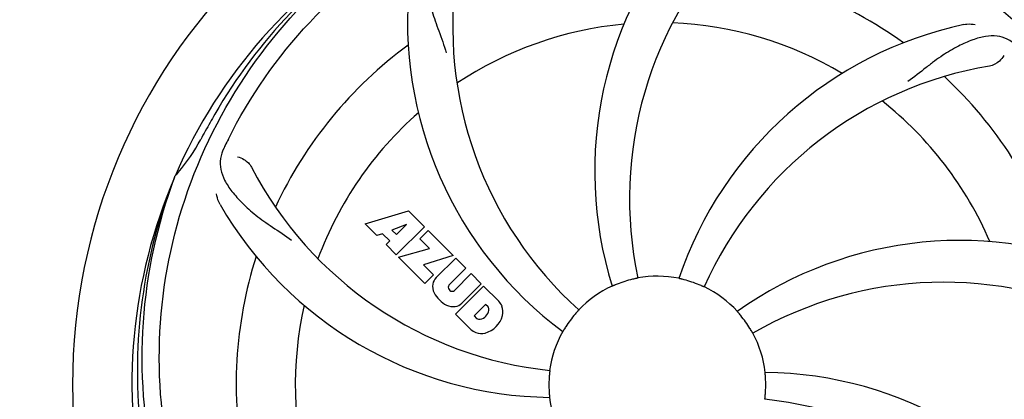
# Model space of a CAD drawing. Units: millimetres. Extents: x 18687 to 23553, y 1675 to 8407.
# Drawn here: x 19245 to 19424, y 4045 to 4113 of the extents above; entities that cross this region are included whole.
import ezdxf

# ---------------------------------------------------------------- set-up
doc = ezdxf.new("R2010")
doc.units = ezdxf.units.MM
doc.layers.add('COTAS', color=7, linetype='Continuous')
doc.styles.add('ARIAL', font='arial.ttf')
doc.dimstyles.new('Diseño_PlanosFabricacion', dxfattribs={"dimtxt": 40, "dimasz": 45, "dimexe": 10, "dimexo": 10, "dimgap": 10, "dimtad": 1, "dimtih": 1, "dimtoh": 1, "dimdec": 0, "dimzin": 1, "dimdsep": 46, "dimtxsty": 'ARIAL', "dimcen": 15, "dimadec": 0, "dimazin": 0, "dimtp": 0.05, "dimtm": 0.05, "dimtfac": 1, "dimtdec": 0, "dimtofl": 0, "dimtmove": 0, "dimatfit": 3, "dimfxl": 0, "dimtolj": 1, "dimarcsym": 0})

# ---------------------------------------------------------------- blocks, each defined once
blk = doc.blocks.new('*D5')
at = {"layer": 'COTAS', "color": 0, "lineweight": -2}
for p, q in [((21770.81, 4254.18), (21770.81, 3725.79)), ((19150.81, 3903.18), (19150.81, 3725.79)), ((19195.81, 3735.79), (21725.81, 3735.79))]:
    blk.add_line(p, q, dxfattribs=at)
at = {"layer": 'COTAS', "color": 0}
for points in [[(19195.81, 3743.29), (19195.81, 3728.29), (19150.81, 3735.79)], [(21725.81, 3743.29), (21725.81, 3728.29), (21770.81, 3735.79)]]:
    blk.add_solid(points, dxfattribs=at)
at = {"layer": 'Defpoints', "color": 0}
for p in [(21770.81, 4264.18), (19150.81, 3913.18), (21770.81, 3735.79)]:
    blk.add_point(p, dxfattribs=at)
at = {"layer": 'COTAS', "color": 0, "insert": (20559.31, 3766.21), "char_height": 40, "attachment_point": 5, "style": 'ARIAL'}
blk.add_mtext('\\A1;2620 mm', dxfattribs=at)
blk = doc.blocks.new('A$C1BA50FC4')
for p, q in [((146.49, 216.77), (146.57, 217)), ((181.07, 208.38), (188.89, 210.74)), ((188.89, 210.74), (191.78, 207.85)), ((183.18, 206.27), (181.07, 208.38)), ((188.53, 208.24), (185.89, 207.24)), ((185.89, 207.24), (186.71, 206.43)), ((191.78, 207.85), (186.69, 202.76)), ((186.71, 206.43), (188.53, 208.24)), ((190.97, 205.63), (192.48, 207.15)), ((192.48, 207.15), (197.02, 202.61)), ((184.18, 206.58), (183.18, 206.27)), ((185.5, 205.27), (184.18, 206.58)), ((184.84, 204.61), (185.5, 205.27)), ((192.7, 203.9), (190.97, 205.63)), ((186.69, 202.76), (184.84, 204.61)), ((187.11, 202.34), (192.7, 203.9)), ((191.89, 197.56), (187.11, 202.34)), ((197.02, 202.61), (191.64, 200.93)), ((193.9, 198.64), (197.45, 202.18)), ((197.45, 202.18), (199.29, 200.34)), ((191.64, 200.93), (193.45, 199.12)), ((199.29, 200.34), (196.24, 197.29)), ((193.45, 199.12), (191.89, 197.56)), ((197.23, 196.3), (200.28, 199.35)), ((200.28, 199.35), (202.1, 197.53)), ((196.26, 196.46), (196.4, 196.32)), ((197.43, 192.01), (202.52, 197.11)), ((202.1, 197.53), (198.55, 193.98)), ((202.52, 197.11), (205.28, 194.35)), ((202.87, 193.75), (200.81, 191.69)), ((203.31, 193.31), (202.87, 193.75)), ((200.19, 189.25), (197.43, 192.01)), ((200.81, 191.69), (201.25, 191.25))]:
    blk.add_line(p, q)
for centre, radius, start, end in [((234, 179.2), 106, 90.3322, 269.6678), ((234, 179.2), 106, 270.3322, 89.6678), ((292.65, 217.87), 70, 138.0568, 197.2752), ((234, 179.2), 95.24, 120.766, 156.6079), ((235.79, 181.07), 94.59, 122.28, 150.0931), ((297.95, 212.92), 69, 135.4683, 192.0184), ((265.92, 244.07), 69, 171.4682, 228.0184), ((234, 179.2), 76.34, 54.2607, 83.0406), ((258.72, 244.96), 70, 174.0566, 233.2752), ((234, 179.2), 65.62, 95.3057, 123.6102), ((234, 179.2), 65.62, 59.3057, 87.6102), ((304.18, 176.01), 70, 102.0566, 161.2752), ((234, 179.2), 76.34, 126.2607, 155.0406), ((305.55, 168.89), 69, 99.4682, 156.0184), ((234, 179.2), 76.34, 18.2607, 47.0406), ((234, 179.2), 65.62, 23.3057, 51.6102), ((234, 179.2), 65.62, 131.3057, 159.6102), ((458.23, 53.33), 351.09, 150.1224, 150.6945), ((234, 179.2), 93.95, 150.6963, 151.7582), ((120.8, 240.01), 34.55, 319.7531, 331.7572), ((293.02, 155.16), 152.99, 153.3735, 153.8646), ((294.97, 154.19), 155.17, 153.862, 154.0194), ((221.69, 250.44), 69, 207.4682, 264.0184), ((234, 179.2), 95.24, 156.766, 192.6081), ((234.35, 181.77), 94.59, 158.28, 186.0931), ((121.62, 239.33), 33.48, 318.1995, 319.7196), ((215.34, 246.93), 70, 210.0575, 269.2752), ((288.91, 135.37), 70, 66.0568, 125.2752), ((234, 179.2), 76.34, 162.2607, 191.0406), ((195.76, 196.96), 2.5, 137.9889, 168.5333), ((234, 179.2), 19.65, 103.2896, 111.7124), ((234, 179.2), 19.69, 78.5901, 100.3664), ((234, 179.2), 19.65, 67.2896, 75.7124), ((196.29, 197.09), 3.01, 172.9278, 203.9507), ((196.69, 196.89), 0.602, 137.5648, 225), ((196.82, 196.75), 0.602, 225, 312.4352), ((234, 179.2), 19.69, 114.5901, 136.3664), ((234, 179.2), 19.69, 42.5901, 64.3664), ((285.83, 128.8), 69, 63.4682, 120.0184), ((198.55, 198.64), 5.73, 208.9515, 241.0485), ((234, 179.2), 65.62, 167.3057, 195.6102), ((197, 196.38), 3.01, 246.0477, 277.0726), ((196.88, 195.84), 2.5, 281.4667, 312.0111), ((202.7, 192.83), 0.778, 350.147, 38.0547), ((202.38, 191.89), 3.81, 24.2948, 40.2128), ((202.74, 192.43), 3.27, 348.0248, 18.305), ((201.73, 191.86), 0.778, 231.9453, 283.2407), ((201.53, 193.03), 1.96, 281.1957, 350.147), ((201.63, 192.9), 4.46, 285.0002, 344.9998), ((234, 179.2), 19.65, 139.2896, 147.7124), ((234, 179.2), 19.65, 31.2896, 39.7124), ((202.58, 192.03), 3.66, 229.3209, 245.8629), ((202.11, 191.79), 3.27, 251.695, 281.9752), ((234, 179.2), 19.69, 150.5901, 172.3664), ((234, 179.2), 19.69, 6.5901, 28.3664), ((234, 179.2), 19.65, 175.2896, 183.7124), ((252.66, 111.47), 70, 30.0577, 89.2752), ((234, 179.2), 19.65, 355.2896, 3.7124), ((234, 179.2), 19.69, 186.5901, 208.3664), ((246.31, 107.96), 69, 27.4683, 84.0184)]:
    blk.add_arc(centre, radius, start, end)
for points, knots in [([(156.25, 223.73), (160.1, 231.41), (170.17, 245.83), (190.87, 262.37), (215.74, 272.56), (233.73, 274.39), (242.69, 274.04)], [0, 0, 0, 0, 0.244703, 0.492965, 0.744714, 1, 1, 1, 1]), ([(252.32, 266.9), (260.82, 265.61), (277.65, 260.5), (299.77, 245.92), (317.14, 225.42), (324.45, 208.87), (326.88, 200.24)], [0, 0, 0, 0, 0.244703, 0.492965, 0.744714, 1, 1, 1, 1]), ([(144.93, 169.52), (143.53, 178), (143.19, 195.59), (150.22, 221.13), (164.35, 243.99), (177.83, 256.06), (185.28, 261.03)], [0, 0, 0, 0, 0.244703, 0.492965, 0.744714, 1, 1, 1, 1]), ([(195.73, 260.12), (195.12, 259.79), (193.99, 259), (192.81, 257.29), (192.24, 255.19), (192.17, 252.73), (192.49, 249.9), (193.03, 247.31), (193.73, 245.08), (194.64, 242.61), (195.35, 240.7), (195.74, 239.36)], [0, 0, 0, 0, 0.092726, 0.179136, 0.271447, 0.378126, 0.503857, 0.649623, 0.72972, 0.8147, 1, 1, 1, 1]), ([(289.57, 244.47), (289.75, 244.51), (290.42, 244.61), (291.12, 244.58), (291.6, 244.47)], [0, 0, 0, 0, 0.271836, 1, 1, 1, 1]), ([(299.13, 240.6), (298.63, 241.08), (297.53, 241.91), (295.54, 242.5), (293.36, 242.4), (291.01, 241.7), (288.41, 240.53), (286.12, 239.21), (284.21, 237.86), (282.14, 236.22), (280.54, 234.96), (279.39, 234.18)], [0, 0, 0, 0, 0.09272, 0.179125, 0.271434, 0.378112, 0.503845, 0.649613, 0.729712, 0.814694, 1, 1, 1, 1]), ([(296.79, 238.84), (296.6, 238.45), (295.87, 237.61), (294.86, 237.06), (294.2, 236.95)], [0, 0, 0, 0, 0.388617, 1, 1, 1, 1]), ([(155.48, 222.17), (155.18, 221.54), (154.73, 220.25), (154.78, 218.16), (155.55, 216.13), (156.94, 214.11), (158.86, 212), (160.82, 210.23), (162.69, 208.83), (164.88, 207.37), (166.57, 206.24), (167.67, 205.39)], [0, 0, 0, 0, 0.092746, 0.179175, 0.271496, 0.378176, 0.503905, 0.649663, 0.729754, 0.814724, 1, 1, 1, 1]), ([(157.88, 220.49), (158.3, 220.43), (159.33, 219.99), (160.16, 219.2), (160.47, 218.61)], [0, 0, 0, 0, 0.388597, 1, 1, 1, 1]), ([(167.63, 119.02), (161.51, 125.05), (150.9, 139.08), (141.57, 163.88), (139.57, 190.68), (143.38, 208.36), (146.49, 216.77)], [0, 0, 0, 0, 0.244703, 0.492965, 0.744714, 1, 1, 1, 1]), ([(154.76, 211.88), (154.66, 212.04), (154.36, 212.65), (154.17, 213.32), (154.12, 213.81)], [0, 0, 0, 0, 0.271928, 1, 1, 1, 1]), ([(230.46, 198.55), (230.46, 198.54), (230.42, 198.54), (230.38, 198.53), (230.29, 198.51), (230.17, 198.48), (230.02, 198.45), (229.79, 198.4), (229.61, 198.36), (229.48, 198.33)], [0, 0, 0, 0, 0.01912, 0.07512, 0.166634, 0.29019, 0.441474, 0.614873, 1, 1, 1, 1]), ([(238.85, 198.25), (238.73, 198.28), (238.55, 198.32), (238.32, 198.38), (238.17, 198.41), (238.06, 198.44), (237.96, 198.46), (237.93, 198.48), (237.89, 198.48), (237.89, 198.48)], [0, 0, 0, 0, 0.384577, 0.558797, 0.710453, 0.834289, 0.925434, 0.981123, 1, 1, 1, 1]), ([(226.73, 197.46), (226.61, 197.41), (226.44, 197.34), (226.22, 197.25), (226.09, 197.2), (225.98, 197.15), (225.89, 197.11), (225.85, 197.1), (225.81, 197.08), (225.81, 197.09)], [0, 0, 0, 0, 0.384578, 0.558798, 0.710455, 0.834291, 0.925436, 0.981124, 1, 1, 1, 1]), ([(242.51, 196.94), (242.51, 196.93), (242.48, 196.95), (242.43, 196.96), (242.34, 197.01), (242.23, 197.05), (242.1, 197.11), (241.88, 197.21), (241.71, 197.28), (241.59, 197.33)], [0, 0, 0, 0, 0.01912, 0.07512, 0.166634, 0.29019, 0.441474, 0.614873, 1, 1, 1, 1]), ([(219.76, 192.77), (219.77, 192.77), (219.73, 192.75), (219.71, 192.71), (219.64, 192.64), (219.57, 192.55), (219.47, 192.44), (219.31, 192.26), (219.19, 192.12), (219.1, 192.02)], [0, 0, 0, 0, 0.01912, 0.07512, 0.166634, 0.29019, 0.441474, 0.614873, 1, 1, 1, 1]), ([(249.12, 191.76), (249.04, 191.86), (248.92, 192), (248.77, 192.17), (248.67, 192.29), (248.59, 192.38), (248.53, 192.45), (248.51, 192.49), (248.48, 192.51), (248.48, 192.51)], [0, 0, 0, 0, 0.384578, 0.558798, 0.710456, 0.834292, 0.925436, 0.981124, 1, 1, 1, 1]), ([(217.38, 189.7), (217.32, 189.59), (217.22, 189.43), (217.1, 189.24), (217.02, 189.11), (216.96, 189.01), (216.91, 188.92), (216.88, 188.89), (216.87, 188.85), (216.86, 188.86)], [0, 0, 0, 0, 0.384577, 0.558796, 0.710453, 0.834288, 0.925434, 0.981123, 1, 1, 1, 1]), ([(251.31, 188.55), (251.3, 188.54), (251.29, 188.58), (251.26, 188.61), (251.22, 188.7), (251.15, 188.8), (251.08, 188.93), (250.96, 189.14), (250.86, 189.3), (250.8, 189.41)], [0, 0, 0, 0, 0.01912, 0.07512, 0.166634, 0.29019, 0.441474, 0.614873, 1, 1, 1, 1]), ([(323.07, 188.88), (324.47, 180.4), (324.81, 162.81), (317.78, 137.27), (303.65, 114.41), (290.17, 102.34), (282.72, 97.37)], [0, 0, 0, 0, 0.244703, 0.492965, 0.744714, 1, 1, 1, 1]), ([(214.5, 181.81), (214.51, 181.81), (214.5, 181.77), (214.5, 181.73), (214.49, 181.63), (214.48, 181.52), (214.46, 181.36), (214.44, 181.13), (214.42, 180.94), (214.41, 180.81)], [0, 0, 0, 0, 0.01912, 0.07512, 0.166634, 0.29019, 0.441474, 0.614873, 1, 1, 1, 1]), ([(253.61, 180.47), (253.6, 180.6), (253.59, 180.78), (253.57, 181.02), (253.56, 181.17), (253.55, 181.28), (253.54, 181.38), (253.55, 181.42), (253.54, 181.46), (253.54, 181.46)], [0, 0, 0, 0, 0.384528, 0.558707, 0.710368, 0.834226, 0.925388, 0.981107, 1, 1, 1, 1]), ([(214.39, 177.93), (214.4, 177.8), (214.41, 177.62), (214.43, 177.38), (214.44, 177.23), (214.45, 177.12), (214.46, 177.02), (214.45, 176.98), (214.46, 176.94), (214.46, 176.94)], [0, 0, 0, 0, 0.384532, 0.558715, 0.710378, 0.834237, 0.925396, 0.98111, 1, 1, 1, 1]), ([(253.5, 176.59), (253.49, 176.59), (253.5, 176.63), (253.5, 176.67), (253.51, 176.77), (253.52, 176.88), (253.54, 177.04), (253.56, 177.27), (253.58, 177.46), (253.59, 177.59)], [0, 0, 0, 0, 0.01912, 0.07512, 0.166634, 0.29019, 0.441474, 0.614873, 1, 1, 1, 1])]:
    blk.add_open_spline(points, degree=3, knots=knots)

msp = doc.modelspace()

# ---------------------------------------------------------------- block references
msp.add_blockref('A$C1BA50FC4', (19126.81, 3867.96))

# ---------------------------------------------------------------- dimensions: what is measured, and where the dimension line sits
at = {"layer": 'COTAS'}
dim = msp.add_linear_dim(base=(21770.81, 3735.79), p1=(19150.81, 3913.18), p2=(21770.81, 4264.18), dimstyle='Diseño_PlanosFabricacion', override={"dimpost": ' mm'}, dxfattribs=at)
dim.commit()
dim.dimension.update_dxf_attribs({"geometry": '*D5', "text_midpoint": (20559.31, 3735.79), "dimtype": 160})

doc.saveas('drawing.dxf')
